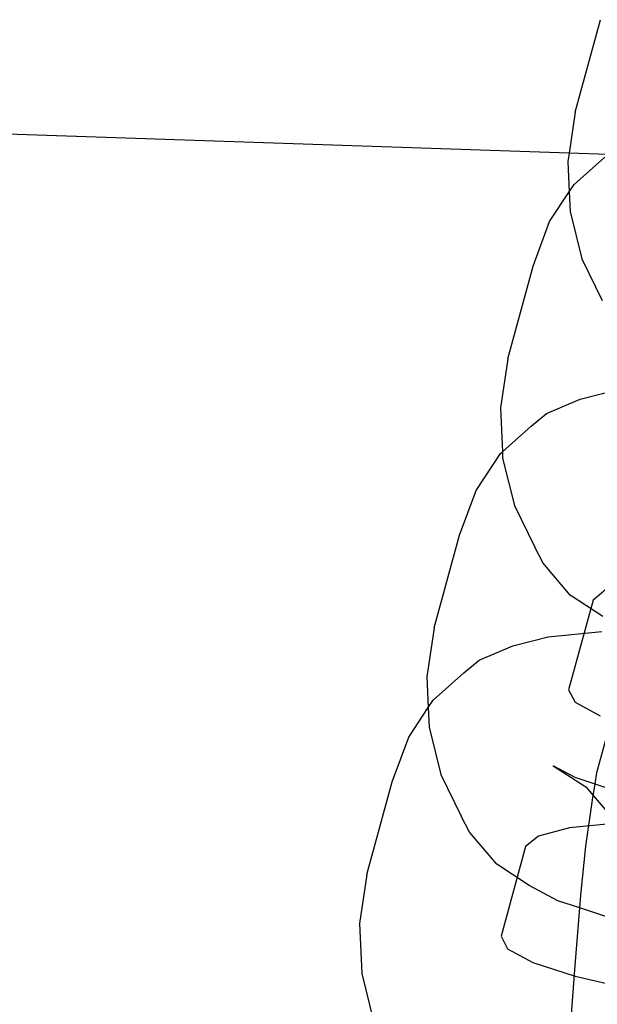
# Model space of a CAD drawing. Units: centimetres. Extents: x -597 to 608, y -514 to 486.
# Drawn here: x 54 to 55, y -161 to -158 of the extents above; entities that cross this region are included whole.
import ezdxf

# ---------------------------------------------------------------- set-up
doc = ezdxf.new("R2010")
doc.units = ezdxf.units.CM

msp = doc.modelspace()

# ---------------------------------------------------------------- linework, layer by layer
for p, q in [((55.3771, -158.3955), (55.4504, -158.1276)), ((55.3591, -158.5144), (51.5114, -158.3846)), ((55.3771, -158.3955), (55.3591, -158.5144)), ((55.3591, -158.5144), (55.3556, -158.538)), ((55.4721, -158.5182), (55.3591, -158.5144)), ((55.3556, -158.538), (55.3595, -158.6263)), ((55.3737, -158.6047), (55.4629, -158.5259)), ((55.3028, -158.7125), (55.3595, -158.6263)), ((55.3595, -158.6263), (55.3737, -158.6047)), ((55.3595, -158.6263), (55.362, -158.6829)), ((55.362, -158.6829), (55.396, -158.8205)), ((55.255, -158.8419), (55.3028, -158.7125)), ((55.396, -158.8205), (55.4553, -158.9413)), ((55.1817, -159.1098), (55.255, -158.8419)), ((55.1817, -159.1098), (55.1602, -159.2523)), ((55.2938, -159.2685), (55.3918, -159.2268)), ((55.3918, -159.2268), (55.494, -159.2006)), ((55.1602, -159.2523), (55.1658, -159.3793)), ((55.2497, -159.3051), (55.2938, -159.2685)), ((55.1658, -159.3793), (55.2497, -159.3051)), ((55.0896, -159.4917), (55.1605, -159.384)), ((55.1605, -159.384), (55.1658, -159.3793)), ((55.1658, -159.3793), (55.1666, -159.3972)), ((55.1666, -159.3972), (55.2007, -159.5348)), ((55.0418, -159.6211), (55.0896, -159.4917)), ((55.2007, -159.5348), (55.2599, -159.6556)), ((54.9685, -159.8891), (55.0418, -159.6211)), ((55.2836, -159.7018), (55.2599, -159.6556)), ((55.3626, -159.7948), (55.2836, -159.7018)), ((55.457, -159.8558), (55.3626, -159.7948)), ((55.4658, -159.7778), (55.4287, -159.8086)), ((55.4287, -159.8086), (55.3577, -160.0683)), ((54.9685, -159.8891), (54.947, -160.0315)), ((55.2986, -159.9149), (55.4541, -159.8993)), ((55.0984, -159.9828), (55.1964, -159.9411)), ((55.1964, -159.9411), (55.2986, -159.9149)), ((55.0543, -160.0194), (55.0984, -159.9828)), ((54.9651, -160.0982), (55.0543, -160.0194)), ((54.947, -160.0315), (54.951, -160.1198)), ((55.4397, -160.3085), (55.5113, -160.0466)), ((55.3577, -160.0683), (55.3764, -160.1047)), ((54.951, -160.1198), (54.9651, -160.0982)), ((55.3764, -160.1047), (55.4496, -160.1443)), ((54.8942, -160.206), (54.951, -160.1198)), ((54.951, -160.1198), (54.9535, -160.1764)), ((54.9535, -160.1764), (54.9875, -160.314)), ((54.8464, -160.3354), (54.8942, -160.206)), ((55.3135, -160.2887), (55.4079, -160.3498)), ((55.3772, -160.3231), (55.3135, -160.2887)), ((55.4345, -160.3418), (55.4397, -160.3085)), ((54.7731, -160.6033), (54.8464, -160.3354)), ((54.9875, -160.314), (55.0468, -160.4348)), ((55.4345, -160.3418), (55.3772, -160.3231)), ((55.4079, -160.3498), (55.4293, -160.3749)), ((55.4293, -160.3749), (55.4345, -160.3418)), ((55.484, -160.3579), (55.4345, -160.3418)), ((55.4073, -160.5212), (55.4274, -160.387)), ((55.4274, -160.387), (55.4293, -160.3749)), ((55.4293, -160.3749), (55.4869, -160.4428)), ((55.0705, -160.481), (55.0468, -160.4348)), ((55.1494, -160.574), (55.0705, -160.481)), ((55.3608, -160.4689), (55.2704, -160.4921)), ((55.4983, -160.4551), (55.3608, -160.4689)), ((55.2704, -160.4921), (55.2333, -160.5229)), ((55.2333, -160.5229), (55.1623, -160.7826)), ((55.393, -160.6634), (55.4073, -160.5212)), ((55.2439, -160.635), (55.1494, -160.574)), ((54.7731, -160.6033), (54.7516, -160.7458)), ((55.3267, -160.6797), (55.2439, -160.635)), ((55.39, -160.7003), (55.3267, -160.6797)), ((55.39, -160.7003), (55.393, -160.6634)), ((55.3764, -160.8668), (55.39, -160.7003)), ((55.4655, -160.7249), (55.39, -160.7003)), ((54.7516, -160.7458), (54.7581, -160.8907)), ((55.1623, -160.7826), (55.181, -160.819)), ((55.181, -160.819), (55.2542, -160.8586)), ((55.2542, -160.8586), (55.377, -160.8985)), ((55.3645, -161.0345), (55.3764, -160.8668)), ((54.7581, -160.8907), (54.7921, -161.0283)), ((55.377, -160.8985), (55.541, -160.9362))]:
    msp.add_line(p, q)

doc.saveas('drawing.dxf')
